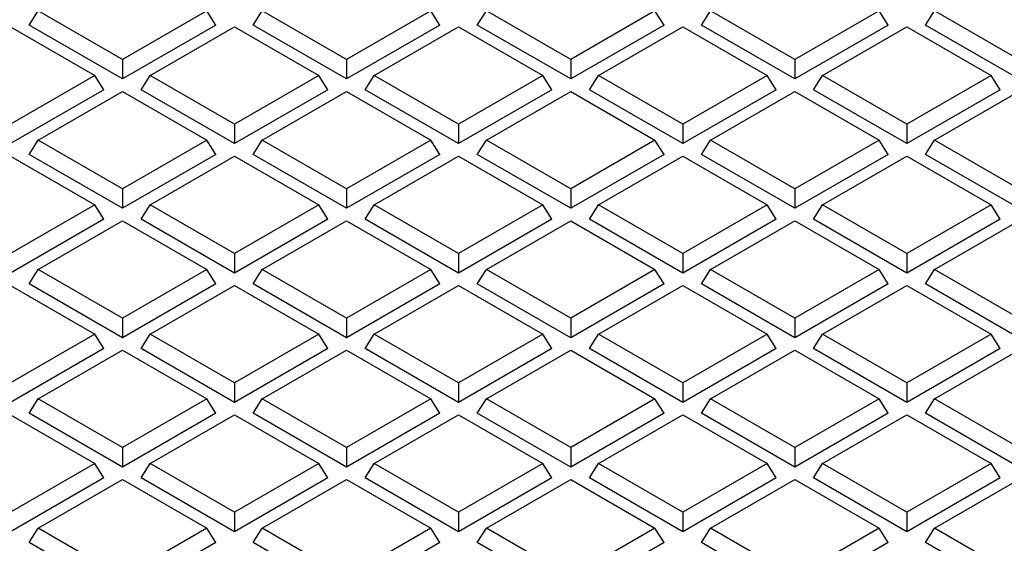
# Model space of a CAD drawing. Units: millimetres. Extents: x 0 to 420, y 0 to 381.
# Drawn here: x 330 to 353, y 243 to 254 of the extents above; entities that cross this region are included whole.
import ezdxf

# ---------------------------------------------------------------- set-up
doc = ezdxf.new("R2010")
doc.units = ezdxf.units.MM

msp = doc.modelspace()

# ---------------------------------------------------------------- linework, layer by layer
at = {"color": 7, "linetype": 'Continuous', "lineweight": 25}
for p, q in [((330.458939, 254.342436), (330.664831, 254.669052)), ((332.580259, 253.563299), (330.664831, 254.669052)), ((334.495687, 254.669052), (332.580259, 253.563299)), ((334.70158, 254.342436), (334.495687, 254.669052)), ((335.550108, 254.342436), (335.756, 254.669052)), ((337.671428, 253.563299), (335.756, 254.669052)), ((339.586856, 254.669052), (337.671428, 253.563299)), ((339.792748, 254.342436), (339.586856, 254.669052)), ((340.641276, 254.342436), (340.847169, 254.669052)), ((342.762597, 253.563299), (340.847169, 254.669052)), ((344.678025, 254.669052), (342.762597, 253.563299)), ((344.883917, 254.342436), (344.678025, 254.669052)), ((345.732445, 254.342436), (345.938338, 254.669052)), ((347.853766, 253.563299), (345.938338, 254.669052)), ((349.769193, 254.669052), (347.853766, 253.563299)), ((349.975086, 254.342436), (349.769193, 254.669052)), ((350.823614, 254.342436), (351.029507, 254.669052)), ((352.944934, 253.563299), (351.029507, 254.669052)), ((330.034675, 254.30527), (331.950102, 253.199517)), ((332.580259, 253.117824), (330.458939, 254.342436)), ((334.70158, 254.342436), (332.580259, 253.117824)), ((333.210416, 253.199517), (335.125844, 254.30527)), ((335.125844, 254.30527), (337.041271, 253.199517)), ((337.671428, 253.117824), (335.550108, 254.342436)), ((339.792748, 254.342436), (337.671428, 253.117824)), ((338.301585, 253.199517), (340.217012, 254.30527)), ((340.217012, 254.30527), (342.13244, 253.199517)), ((342.762597, 253.117824), (340.641276, 254.342436)), ((344.883917, 254.342436), (342.762597, 253.117824)), ((343.392754, 253.199517), (345.308181, 254.30527)), ((345.308181, 254.30527), (347.223609, 253.199517)), ((347.853766, 253.117824), (345.732445, 254.342436)), ((349.975086, 254.342436), (347.853766, 253.117824)), ((348.483922, 253.199517), (350.39935, 254.30527)), ((350.39935, 254.30527), (352.314778, 253.199517)), ((352.944934, 253.117824), (350.823614, 254.342436)), ((332.580259, 253.563299), (332.580259, 253.117824)), ((337.671428, 253.563299), (337.671428, 253.117824)), ((342.762597, 253.563299), (342.762597, 253.117824)), ((347.853766, 253.563299), (347.853766, 253.117824)), ((331.950102, 253.199517), (330.034675, 252.093765)), ((332.155995, 252.872901), (331.950102, 253.199517)), ((333.004523, 252.872901), (333.210416, 253.199517)), ((335.125844, 252.093765), (333.210416, 253.199517)), ((337.041271, 253.199517), (335.125844, 252.093765)), ((337.247164, 252.872901), (337.041271, 253.199517)), ((338.095692, 252.872901), (338.301585, 253.199517)), ((340.217012, 252.093765), (338.301585, 253.199517)), ((342.13244, 253.199517), (340.217012, 252.093765)), ((342.338333, 252.872901), (342.13244, 253.199517)), ((343.186861, 252.872901), (343.392754, 253.199517)), ((345.308181, 252.093765), (343.392754, 253.199517)), ((347.223609, 253.199517), (345.308181, 252.093765)), ((347.429502, 252.872901), (347.223609, 253.199517)), ((348.27803, 252.872901), (348.483922, 253.199517)), ((350.39935, 252.093765), (348.483922, 253.199517)), ((352.314778, 253.199517), (350.39935, 252.093765)), ((352.52067, 252.872901), (352.314778, 253.199517)), ((332.155995, 252.872901), (330.034675, 251.648289)), ((330.664831, 251.729983), (332.580259, 252.835736)), ((332.580259, 252.835736), (334.495687, 251.729983)), ((335.125844, 251.648289), (333.004523, 252.872901)), ((337.247164, 252.872901), (335.125844, 251.648289)), ((335.756, 251.729983), (337.671428, 252.835736)), ((337.671428, 252.835736), (339.586856, 251.729983)), ((340.217012, 251.648289), (338.095692, 252.872901)), ((342.338333, 252.872901), (340.217012, 251.648289)), ((340.847169, 251.729983), (342.762597, 252.835736)), ((342.762597, 252.835736), (344.678025, 251.729983)), ((345.308181, 251.648289), (343.186861, 252.872901)), ((347.429502, 252.872901), (345.308181, 251.648289)), ((345.938338, 251.729983), (347.853766, 252.835736)), ((347.853766, 252.835736), (349.769193, 251.729983)), ((350.39935, 251.648289), (348.27803, 252.872901)), ((352.52067, 252.872901), (350.39935, 251.648289)), ((351.029507, 251.729983), (352.944934, 252.835736)), ((335.125844, 252.093765), (335.125844, 251.648289)), ((340.217012, 252.093765), (340.217012, 251.648289)), ((345.308181, 252.093765), (345.308181, 251.648289)), ((350.39935, 252.093765), (350.39935, 251.648289)), ((330.458939, 251.403367), (330.664831, 251.729983)), ((332.580259, 250.62423), (330.664831, 251.729983)), ((334.495687, 251.729983), (332.580259, 250.62423)), ((334.70158, 251.403367), (334.495687, 251.729983)), ((335.550108, 251.403367), (335.756, 251.729983)), ((337.671428, 250.62423), (335.756, 251.729983)), ((339.586856, 251.729983), (337.671428, 250.62423)), ((339.792748, 251.403367), (339.586856, 251.729983)), ((340.641276, 251.403367), (340.847169, 251.729983)), ((342.762597, 250.62423), (340.847169, 251.729983)), ((344.678025, 251.729983), (342.762597, 250.62423)), ((344.883917, 251.403367), (344.678025, 251.729983)), ((345.732445, 251.403367), (345.938338, 251.729983)), ((347.853766, 250.62423), (345.938338, 251.729983)), ((349.769193, 251.729983), (347.853766, 250.62423)), ((349.975086, 251.403367), (349.769193, 251.729983)), ((350.823614, 251.403367), (351.029507, 251.729983)), ((352.944934, 250.62423), (351.029507, 251.729983)), ((332.580259, 250.178754), (330.458939, 251.403367)), ((334.70158, 251.403367), (332.580259, 250.178754)), ((337.671428, 250.178754), (335.550108, 251.403367)), ((339.792748, 251.403367), (337.671428, 250.178754)), ((342.762597, 250.178754), (340.641276, 251.403367)), ((344.883917, 251.403367), (342.762597, 250.178754)), ((347.853766, 250.178754), (345.732445, 251.403367)), ((349.975086, 251.403367), (347.853766, 250.178754)), ((352.944934, 250.178754), (350.823614, 251.403367)), ((330.034675, 251.366201), (331.950102, 250.260448)), ((333.210416, 250.260448), (335.125844, 251.366201)), ((335.125844, 251.366201), (337.041271, 250.260448)), ((338.301585, 250.260448), (340.217012, 251.366201)), ((340.217012, 251.366201), (342.13244, 250.260448)), ((343.392754, 250.260448), (345.308181, 251.366201)), ((345.308181, 251.366201), (347.223609, 250.260448)), ((348.483922, 250.260448), (350.39935, 251.366201)), ((350.39935, 251.366201), (352.314778, 250.260448)), ((332.580259, 250.62423), (332.580259, 250.178754)), ((337.671428, 250.62423), (337.671428, 250.178754)), ((342.762597, 250.62423), (342.762597, 250.178754)), ((347.853766, 250.62423), (347.853766, 250.178754)), ((331.950102, 250.260448), (330.034675, 249.154695)), ((332.155995, 249.933832), (331.950102, 250.260448)), ((333.004523, 249.933832), (333.210416, 250.260448)), ((335.125844, 249.154695), (333.210416, 250.260448)), ((337.041271, 250.260448), (335.125844, 249.154695)), ((337.247164, 249.933832), (337.041271, 250.260448)), ((338.095692, 249.933832), (338.301585, 250.260448)), ((340.217012, 249.154695), (338.301585, 250.260448)), ((342.13244, 250.260448), (340.217012, 249.154695)), ((342.338333, 249.933832), (342.13244, 250.260448)), ((343.186861, 249.933832), (343.392754, 250.260448)), ((345.308181, 249.154695), (343.392754, 250.260448)), ((347.223609, 250.260448), (345.308181, 249.154695)), ((347.429502, 249.933832), (347.223609, 250.260448)), ((348.27803, 249.933832), (348.483922, 250.260448)), ((350.39935, 249.154695), (348.483922, 250.260448)), ((352.314778, 250.260448), (350.39935, 249.154695)), ((352.52067, 249.933832), (352.314778, 250.260448)), ((332.155995, 249.933832), (330.034675, 248.70922)), ((330.664831, 248.790914), (332.580259, 249.896667)), ((332.580259, 249.896667), (334.495687, 248.790914)), ((335.125844, 248.70922), (333.004523, 249.933832)), ((337.247164, 249.933832), (335.125844, 248.70922)), ((335.756, 248.790914), (337.671428, 249.896667)), ((337.671428, 249.896667), (339.586856, 248.790914)), ((340.217012, 248.70922), (338.095692, 249.933832)), ((342.338333, 249.933832), (340.217012, 248.70922)), ((340.847169, 248.790914), (342.762597, 249.896667)), ((342.762597, 249.896667), (344.678025, 248.790914)), ((345.308181, 248.70922), (343.186861, 249.933832)), ((347.429502, 249.933832), (345.308181, 248.70922)), ((345.938338, 248.790914), (347.853766, 249.896667)), ((347.853766, 249.896667), (349.769193, 248.790914)), ((350.39935, 248.70922), (348.27803, 249.933832)), ((352.52067, 249.933832), (350.39935, 248.70922)), ((351.029507, 248.790914), (352.944934, 249.896667)), ((335.125844, 249.154695), (335.125844, 248.70922)), ((340.217012, 249.154695), (340.217012, 248.70922)), ((345.308181, 249.154695), (345.308181, 248.70922)), ((350.39935, 249.154695), (350.39935, 248.70922)), ((330.458939, 248.464297), (330.664831, 248.790914)), ((332.580259, 247.685161), (330.664831, 248.790914)), ((334.495687, 248.790914), (332.580259, 247.685161)), ((334.70158, 248.464297), (334.495687, 248.790914)), ((335.550108, 248.464297), (335.756, 248.790914)), ((337.671428, 247.685161), (335.756, 248.790914)), ((339.586856, 248.790914), (337.671428, 247.685161)), ((339.792748, 248.464297), (339.586856, 248.790914)), ((340.641276, 248.464297), (340.847169, 248.790914)), ((342.762597, 247.685161), (340.847169, 248.790914)), ((344.678025, 248.790914), (342.762597, 247.685161)), ((344.883917, 248.464297), (344.678025, 248.790914)), ((345.732445, 248.464297), (345.938338, 248.790914)), ((347.853766, 247.685161), (345.938338, 248.790914)), ((349.769193, 248.790914), (347.853766, 247.685161)), ((349.975086, 248.464297), (349.769193, 248.790914)), ((350.823614, 248.464297), (351.029507, 248.790914)), ((352.944934, 247.685161), (351.029507, 248.790914)), ((330.034675, 248.427132), (331.950102, 247.321379)), ((332.580259, 247.239685), (330.458939, 248.464297)), ((334.70158, 248.464297), (332.580259, 247.239685)), ((333.210416, 247.321379), (335.125844, 248.427132)), ((335.125844, 248.427132), (337.041271, 247.321379)), ((337.671428, 247.239685), (335.550108, 248.464297)), ((339.792748, 248.464297), (337.671428, 247.239685)), ((338.301585, 247.321379), (340.217012, 248.427132)), ((340.217012, 248.427132), (342.13244, 247.321379)), ((342.762597, 247.239685), (340.641276, 248.464297)), ((344.883917, 248.464297), (342.762597, 247.239685)), ((343.392754, 247.321379), (345.308181, 248.427132)), ((345.308181, 248.427132), (347.223609, 247.321379)), ((347.853766, 247.239685), (345.732445, 248.464297)), ((349.975086, 248.464297), (347.853766, 247.239685)), ((348.483922, 247.321379), (350.39935, 248.427132)), ((350.39935, 248.427132), (352.314778, 247.321379)), ((352.944934, 247.239685), (350.823614, 248.464297)), ((332.580259, 247.685161), (332.580259, 247.239685)), ((337.671428, 247.685161), (337.671428, 247.239685)), ((342.762597, 247.685161), (342.762597, 247.239685)), ((347.853766, 247.685161), (347.853766, 247.239685)), ((331.950102, 247.321379), (330.034675, 246.215626)), ((332.155995, 246.994763), (331.950102, 247.321379)), ((333.004523, 246.994763), (333.210416, 247.321379)), ((335.125844, 246.215626), (333.210416, 247.321379)), ((337.041271, 247.321379), (335.125844, 246.215626)), ((337.247164, 246.994763), (337.041271, 247.321379)), ((338.095692, 246.994763), (338.301585, 247.321379)), ((340.217012, 246.215626), (338.301585, 247.321379)), ((342.13244, 247.321379), (340.217012, 246.215626)), ((342.338333, 246.994763), (342.13244, 247.321379)), ((343.186861, 246.994763), (343.392754, 247.321379)), ((345.308181, 246.215626), (343.392754, 247.321379)), ((347.223609, 247.321379), (345.308181, 246.215626)), ((347.429502, 246.994763), (347.223609, 247.321379)), ((348.27803, 246.994763), (348.483922, 247.321379)), ((350.39935, 246.215626), (348.483922, 247.321379)), ((352.314778, 247.321379), (350.39935, 246.215626)), ((352.52067, 246.994763), (352.314778, 247.321379)), ((332.155995, 246.994763), (330.034675, 245.770151)), ((330.664831, 245.851844), (332.580259, 246.957597)), ((332.580259, 246.957597), (334.495687, 245.851844)), ((335.125844, 245.770151), (333.004523, 246.994763)), ((337.247164, 246.994763), (335.125844, 245.770151)), ((335.756, 245.851844), (337.671428, 246.957597)), ((337.671428, 246.957597), (339.586856, 245.851844)), ((340.217012, 245.770151), (338.095692, 246.994763)), ((342.338333, 246.994763), (340.217012, 245.770151)), ((340.847169, 245.851844), (342.762597, 246.957597)), ((342.762597, 246.957597), (344.678025, 245.851844)), ((345.308181, 245.770151), (343.186861, 246.994763)), ((347.429502, 246.994763), (345.308181, 245.770151)), ((345.938338, 245.851844), (347.853766, 246.957597)), ((347.853766, 246.957597), (349.769193, 245.851844)), ((350.39935, 245.770151), (348.27803, 246.994763)), ((352.52067, 246.994763), (350.39935, 245.770151)), ((351.029507, 245.851844), (352.944934, 246.957597)), ((335.125844, 246.215626), (335.125844, 245.770151)), ((340.217012, 246.215626), (340.217012, 245.770151)), ((345.308181, 246.215626), (345.308181, 245.770151)), ((350.39935, 246.215626), (350.39935, 245.770151)), ((330.458939, 245.525228), (330.664831, 245.851844)), ((332.580259, 244.746092), (330.664831, 245.851844)), ((334.495687, 245.851844), (332.580259, 244.746092)), ((334.70158, 245.525228), (334.495687, 245.851844)), ((335.550108, 245.525228), (335.756, 245.851844)), ((337.671428, 244.746092), (335.756, 245.851844)), ((339.586856, 245.851844), (337.671428, 244.746092)), ((339.792748, 245.525228), (339.586856, 245.851844)), ((340.641276, 245.525228), (340.847169, 245.851844)), ((342.762597, 244.746092), (340.847169, 245.851844)), ((344.678025, 245.851844), (342.762597, 244.746092)), ((344.883917, 245.525228), (344.678025, 245.851844)), ((345.732445, 245.525228), (345.938338, 245.851844)), ((347.853766, 244.746092), (345.938338, 245.851844)), ((349.769193, 245.851844), (347.853766, 244.746092)), ((349.975086, 245.525228), (349.769193, 245.851844)), ((350.823614, 245.525228), (351.029507, 245.851844)), ((352.944934, 244.746092), (351.029507, 245.851844)), ((330.034675, 245.488063), (331.950102, 244.38231)), ((332.580259, 244.300616), (330.458939, 245.525228)), ((334.70158, 245.525228), (332.580259, 244.300616)), ((333.210416, 244.38231), (335.125844, 245.488063)), ((335.125844, 245.488063), (337.041271, 244.38231)), ((337.671428, 244.300616), (335.550108, 245.525228)), ((339.792748, 245.525228), (337.671428, 244.300616)), ((338.301585, 244.38231), (340.217012, 245.488063)), ((340.217012, 245.488063), (342.13244, 244.38231)), ((342.762597, 244.300616), (340.641276, 245.525228)), ((344.883917, 245.525228), (342.762597, 244.300616)), ((343.392754, 244.38231), (345.308181, 245.488063)), ((345.308181, 245.488063), (347.223609, 244.38231)), ((347.853766, 244.300616), (345.732445, 245.525228)), ((349.975086, 245.525228), (347.853766, 244.300616)), ((348.483922, 244.38231), (350.39935, 245.488063)), ((350.39935, 245.488063), (352.314778, 244.38231)), ((352.944934, 244.300616), (350.823614, 245.525228)), ((332.580259, 244.746092), (332.580259, 244.300616)), ((337.671428, 244.746092), (337.671428, 244.300616)), ((342.762597, 244.746092), (342.762597, 244.300616)), ((347.853766, 244.746092), (347.853766, 244.300616)), ((331.950102, 244.38231), (330.034675, 243.276557)), ((332.155995, 244.055694), (331.950102, 244.38231)), ((333.004523, 244.055694), (333.210416, 244.38231)), ((335.125844, 243.276557), (333.210416, 244.38231)), ((337.041271, 244.38231), (335.125844, 243.276557)), ((337.247164, 244.055694), (337.041271, 244.38231)), ((338.095692, 244.055694), (338.301585, 244.38231)), ((340.217012, 243.276557), (338.301585, 244.38231)), ((342.13244, 244.38231), (340.217012, 243.276557)), ((342.338333, 244.055694), (342.13244, 244.38231)), ((343.186861, 244.055694), (343.392754, 244.38231)), ((345.308181, 243.276557), (343.392754, 244.38231)), ((347.223609, 244.38231), (345.308181, 243.276557)), ((347.429502, 244.055694), (347.223609, 244.38231)), ((348.27803, 244.055694), (348.483922, 244.38231)), ((350.39935, 243.276557), (348.483922, 244.38231)), ((352.314778, 244.38231), (350.39935, 243.276557)), ((352.52067, 244.055694), (352.314778, 244.38231)), ((332.155995, 244.055694), (330.034675, 242.831081)), ((330.664831, 242.912775), (332.580259, 244.018528)), ((332.580259, 244.018528), (334.495687, 242.912775)), ((335.125844, 242.831081), (333.004523, 244.055694)), ((337.247164, 244.055694), (335.125844, 242.831081)), ((335.756, 242.912775), (337.671428, 244.018528)), ((337.671428, 244.018528), (339.586856, 242.912775)), ((340.217012, 242.831081), (338.095692, 244.055694)), ((342.338333, 244.055694), (340.217012, 242.831081)), ((340.847169, 242.912775), (342.762597, 244.018528)), ((342.762597, 244.018528), (344.678025, 242.912775)), ((345.308181, 242.831081), (343.186861, 244.055694)), ((347.429502, 244.055694), (345.308181, 242.831081)), ((345.938338, 242.912775), (347.853766, 244.018528)), ((347.853766, 244.018528), (349.769193, 242.912775)), ((350.39935, 242.831081), (348.27803, 244.055694)), ((352.52067, 244.055694), (350.39935, 242.831081)), ((351.029507, 242.912775), (352.944934, 244.018528)), ((335.125844, 243.276557), (335.125844, 242.831081)), ((340.217012, 243.276557), (340.217012, 242.831081)), ((345.308181, 243.276557), (345.308181, 242.831081)), ((350.39935, 243.276557), (350.39935, 242.831081)), ((330.458939, 242.586159), (330.664831, 242.912775)), ((332.580259, 241.807022), (330.664831, 242.912775)), ((334.495687, 242.912775), (332.580259, 241.807022)), ((334.70158, 242.586159), (334.495687, 242.912775)), ((335.550108, 242.586159), (335.756, 242.912775)), ((337.671428, 241.807022), (335.756, 242.912775)), ((339.586856, 242.912775), (337.671428, 241.807022)), ((339.792748, 242.586159), (339.586856, 242.912775)), ((340.641276, 242.586159), (340.847169, 242.912775)), ((342.762597, 241.807022), (340.847169, 242.912775)), ((344.678025, 242.912775), (342.762597, 241.807022)), ((344.883917, 242.586159), (344.678025, 242.912775)), ((345.732445, 242.586159), (345.938338, 242.912775)), ((347.853766, 241.807022), (345.938338, 242.912775)), ((349.769193, 242.912775), (347.853766, 241.807022)), ((349.975086, 242.586159), (349.769193, 242.912775)), ((350.823614, 242.586159), (351.029507, 242.912775)), ((352.944934, 241.807022), (351.029507, 242.912775)), ((332.580259, 241.361547), (330.458939, 242.586159)), ((334.70158, 242.586159), (332.580259, 241.361547)), ((337.671428, 241.361547), (335.550108, 242.586159)), ((339.792748, 242.586159), (337.671428, 241.361547)), ((342.762597, 241.361547), (340.641276, 242.586159)), ((344.883917, 242.586159), (342.762597, 241.361547)), ((347.853766, 241.361547), (345.732445, 242.586159)), ((349.975086, 242.586159), (347.853766, 241.361547)), ((352.944934, 241.361547), (350.823614, 242.586159))]:
    msp.add_line(p, q, dxfattribs=at)
for points in [[(295.141964, 227.713003), (295.734688, 227.446733), (296.920137, 226.914192), (298.786015, 226.184038), (300.709831, 225.50667), (302.693077, 224.888677), (304.728666, 224.330431), (306.811631, 223.83377), (308.936269, 223.399931), (311.096931, 223.030098), (313.287827, 222.725255), (315.503098, 222.48622), (317.736815, 222.31363), (319.983003, 222.207949), (322.235652, 222.169458), (324.488736, 222.198261), (326.736225, 222.294281), (328.972107, 222.45726), (331.190401, 222.686764), (333.385169, 222.982177), (335.550542, 223.342709), (337.680725, 223.767397), (339.770019, 224.255102), (341.812834, 224.804522), (343.803704, 225.414185), (345.737304, 226.08246), (347.608459, 226.80756), (349.412163, 227.587545), (351.143592, 228.420328), (352.798111, 229.30368), (354.371295, 230.235238), (355.858934, 231.21251), (357.257049, 232.232881), (358.561898, 233.293622), (359.769991, 234.391893), (360.878095, 235.524758), (361.883246, 236.689184), (362.782754, 237.882056), (363.574213, 239.100183), (364.255505, 240.340306), (364.824807, 241.599107), (365.280596, 242.873218), (365.621655, 244.15923), (365.847059, 245.453701), (365.956257, 246.753174), (365.948758, 248.054147), (365.825323, 249.353239), (365.583519, 250.646593), (365.234306, 251.93218), (364.904855, 252.778203), (364.74013, 253.201215)], [(364.704609, 251.248067), (364.808849, 250.835433), (365.017328, 250.010166), (365.192112, 248.762702), (365.265259, 247.512274), (365.226736, 246.261165), (365.079281, 245.012818), (364.822563, 243.770359), (364.457428, 242.536981), (363.984758, 241.315834), (363.405776, 240.11004), (362.721959, 238.922682), (361.935054, 237.756794), (361.047074, 236.615358), (360.060289, 235.501292), (358.977222, 234.417443), (357.800641, 233.366582), (356.533554, 232.351397), (355.1792, 231.374482), (353.741043, 230.438334), (352.222757, 229.545347), (350.628226, 228.697804), (348.961525, 227.897872), (347.226915, 227.147595), (345.428831, 226.448892), (343.571868, 225.803548), (341.660776, 225.213214), (339.700439, 224.679399), (337.695868, 224.203467), (335.652189, 223.786635), (333.574625, 223.429969), (331.468489, 223.134381), (329.339164, 222.900626), (327.192095, 222.729301), (325.032769, 222.620846), (322.866707, 222.575536), (320.699447, 222.593488), (318.536528, 222.674656), (316.383482, 222.818833), (314.245811, 223.025649), (312.12898, 223.294577), (310.038403, 223.624928), (307.97942, 224.015858), (305.957304, 224.466372), (303.977192, 224.975296), (302.044269, 225.541414), (300.163017, 226.162961), (298.339961, 226.839533), (296.573359, 227.564984), (295.452199, 228.090951), (294.891619, 228.353934)]]:
    msp.add_open_spline(points, degree=3, dxfattribs=at)

doc.saveas('drawing.dxf')
